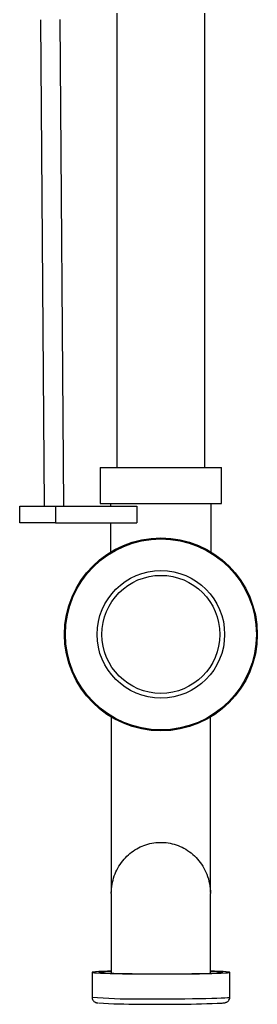
# Model space of a CAD drawing. Units: millimetres. Extents: x 24 to 2946, y 25 to 2086.
# Drawn here: x 1444 to 1530, y 103 to 460 of the extents above; entities that cross this region are included whole.
import ezdxf

# ---------------------------------------------------------------- set-up
doc = ezdxf.new("R2010")
doc.units = ezdxf.units.MM
doc.header["$LTSCALE"] = 10

msp = doc.modelspace()

# ---------------------------------------------------------------- linework, layer by layer
at = {"color": 7, "linetype": 'Continuous', "lineweight": 25}
for p, q in [((1478.79, 462.67), (1478.79, 297.88)), ((1510.79, 297.88), (1510.79, 462.67)), ((1451.07, 460.29), (1452.37, 283.88)), ((1459.57, 283.88), (1458.27, 460.34)), ((1472.79, 297.88), (1472.79, 284.88)), ((1472.79, 297.88), (1505.96, 297.88)), ((1505.96, 297.88), (1516.79, 297.88)), ((1516.79, 284.88), (1516.79, 297.88)), ((1443.54, 277.88), (1443.54, 283.88)), ((1443.54, 283.88), (1456.54, 283.88)), ((1456.54, 283.88), (1456.54, 277.88)), ((1456.54, 283.88), (1486, 283.88)), ((1472.79, 284.88), (1505.96, 284.88)), ((1476.54, 284.88), (1476.54, 283.88)), ((1486, 283.88), (1486, 277.88)), ((1505.96, 284.88), (1516.79, 284.88)), ((1513.04, 267.25), (1513.04, 284.88)), ((1456.54, 277.88), (1443.54, 277.88)), ((1456.54, 277.88), (1486, 277.88)), ((1476.54, 277.88), (1476.54, 267.25)), ((1469.79, 114.82), (1469.79, 105.82)), ((1519.79, 105.82), (1519.79, 114.82))]:
    msp.add_line(p, q, dxfattribs=at)
at = {"color": 7, "linetype": 'Continuous', "lineweight": 25, "flags": 128}
for points in [[(1476.71, 115.23), (1475.37, 115.2), (1473.65, 115.14), (1472.22, 115.08), (1471.1, 115.01), (1470.32, 114.94), (1469.89, 114.87), (1469.8, 114.8), (1470.06, 114.73), (1470.67, 114.66), (1471.62, 114.6), (1472.9, 114.53), (1474.48, 114.47), (1476.35, 114.42), (1478.47, 114.37), (1480.83, 114.32), (1483.38, 114.29), (1486.09, 114.26)], [(1476.69, 115.14), (1475.54, 115.1), (1474.23, 115.04), (1473.24, 114.98), (1472.6, 114.91), (1472.31, 114.84), (1472.37, 114.78), (1472.78, 114.71), (1473.54, 114.64), (1474.64, 114.58), (1476.06, 114.52), (1477.77, 114.47), (1479.74, 114.42), (1481.96, 114.38), (1484.38, 114.34), (1486.96, 114.32)], [(1486.09, 114.26), (1488.92, 114.24), (1491.84, 114.23), (1494.8, 114.22), (1497.75, 114.23), (1500.67, 114.24), (1503.5, 114.26), (1506.21, 114.29), (1508.76, 114.33), (1511.11, 114.37), (1513.24, 114.42), (1515.1, 114.47), (1516.69, 114.53), (1517.96, 114.6), (1518.91, 114.66), (1519.52, 114.73), (1519.78, 114.8), (1519.69, 114.87), (1519.25, 114.94), (1518.47, 115.01), (1517.36, 115.08), (1515.92, 115.14), (1514.2, 115.2), (1512.9, 115.23)], [(1486.96, 114.32), (1489.67, 114.3), (1492.45, 114.29), (1495.27, 114.28), (1498.09, 114.29), (1500.85, 114.3), (1503.52, 114.32), (1506.05, 114.36), (1508.4, 114.39), (1510.54, 114.44), (1512.43, 114.49), (1514.04, 114.54), (1515.35, 114.6), (1516.33, 114.67), (1516.98, 114.73), (1517.27, 114.8), (1517.21, 114.87), (1516.79, 114.93), (1516.03, 115), (1514.94, 115.06), (1513.52, 115.12), (1512.89, 115.14)]]:
    msp.add_lwpolyline(points, dxfattribs=at)
at = {"color": 8, "linetype": 'Continuous', "lineweight": 25, "flags": 128}
msp.add_lwpolyline([(1486.09, 105.26), (1488.92, 105.24), (1491.84, 105.23), (1494.8, 105.23), (1497.75, 105.23), (1500.67, 105.24), (1503.5, 105.26), (1506.21, 105.29), (1508.76, 105.33), (1511.11, 105.37), (1513.24, 105.42), (1515.1, 105.47), (1516.69, 105.53), (1517.96, 105.6), (1518.91, 105.67), (1519.52, 105.74), (1519.78, 105.81), (1519.79, 105.82)], dxfattribs=at)
at = {"color": 7, "linetype": 'Continuous', "lineweight": 25}
for radius in [35, 34.64, 23.14, 21.4]:
    msp.add_circle((1494.79, 237.38), radius, dxfattribs=at)
at = {"color": 8, "linetype": 'Continuous', "lineweight": 25}
msp.add_arc((1483.09, 255.39), 150.16, 264.9191, 271.1458, dxfattribs=at)
at = {"color": 7, "linetype": 'Continuous', "lineweight": 25}
for centre, radius, start, end in [((1485.1, 301.55), 198.24, 266.2634, 270.4873), ((1495.75, 592.26), 489.03, 268.9493, 272.5066)]:
    msp.add_arc(centre, radius, start, end, dxfattribs=at)
for points, knots in [([(1476.79, 207.47), (1476.79, 205.81), (1476.79, 201.93), (1476.79, 195.49), (1476.79, 188.43), (1476.79, 181.58), (1476.79, 175.19), (1476.79, 170.19), (1476.79, 166.16), (1476.79, 162.67), (1476.79, 158.8), (1476.79, 155.25), (1476.79, 152.15), (1476.79, 149.55), (1476.79, 147.17), (1476.79, 145.11), (1476.79, 144.18), (1476.79, 143.72)], [0, 0, 0, 0, 0.065379, 0.152609, 0.23984, 0.325244, 0.406084, 0.482328, 0.523534, 0.574166, 0.634237, 0.703743, 0.755337, 0.811126, 0.871109, 0.935288, 1, 1, 1, 1]), ([(1512.79, 143.72), (1512.79, 144.03), (1512.79, 144.71), (1512.79, 146.48), (1512.79, 148.93), (1512.79, 152.01), (1512.79, 155.11), (1512.79, 158.05), (1512.79, 160.84), (1512.79, 164.55), (1512.79, 169.56), (1512.79, 176.09), (1512.79, 182.99), (1512.79, 190.1), (1512.79, 197.13), (1512.79, 203.02), (1512.79, 206.37), (1512.79, 207.57)], [0, 0, 0, 0, 0.046624, 0.101701, 0.177196, 0.244186, 0.302669, 0.352644, 0.394993, 0.436397, 0.520459, 0.606265, 0.693244, 0.780253, 0.867267, 0.952458, 1, 1, 1, 1]), ([(1476.79, 143.35), (1476.79, 143.37), (1476.79, 143.71), (1476.83, 145.09), (1477.16, 147.51), (1478.08, 150.52), (1479.51, 153.36), (1481.34, 155.85), (1483.53, 157.98), (1485.96, 159.66), (1488.64, 160.93), (1491.47, 161.73), (1494.43, 162.05), (1497.42, 161.85), (1500.38, 161.14), (1503.22, 159.9), (1505.84, 158.16), (1508.15, 155.96), (1510.08, 153.36), (1511.57, 150.36), (1512.55, 147), (1512.79, 144.59), (1512.79, 143.37), (1512.79, 143.35)], [0, 0, 0, 0, 0.000659, 0.018048, 0.072157, 0.127752, 0.181851, 0.237507, 0.288383, 0.34064, 0.390909, 0.442595, 0.493385, 0.545681, 0.597969, 0.651877, 0.706015, 0.761854, 0.81734, 0.87453, 0.935835, 0.999341, 1, 1, 1, 1]), ([(1476.79, 143.35), (1476.79, 143.26), (1476.79, 142.63), (1476.79, 141.19), (1476.79, 138.91), (1476.79, 136.66), (1476.79, 134.61), (1476.79, 132.55), (1476.79, 130.12), (1476.79, 126.91), (1476.79, 123.22), (1476.79, 119.15), (1476.79, 116.29), (1476.79, 114.66), (1476.79, 114.5)], [0, 0, 0, 0, 0.020806, 0.150522, 0.261689, 0.354302, 0.428351, 0.490146, 0.567595, 0.663998, 0.77935, 0.878323, 0.987953, 1, 1, 1, 1]), ([(1512.79, 114.5), (1512.79, 115.41), (1512.79, 117.41), (1512.79, 120.52), (1512.79, 123.6), (1512.79, 126.31), (1512.79, 128.73), (1512.79, 131.28), (1512.79, 134.18), (1512.79, 136.96), (1512.79, 139.48), (1512.79, 141.63), (1512.79, 142.82), (1512.79, 143.34), (1512.79, 143.35)], [0, 0, 0, 0, 0.068778, 0.150483, 0.243076, 0.317007, 0.378833, 0.456406, 0.552858, 0.668175, 0.767072, 0.876582, 0.996707, 1, 1, 1, 1]), ([(1469.81, 105.84), (1469.81, 105.78), (1469.76, 105.47), (1469.95, 104.97), (1470.28, 104.46), (1470.66, 104.15), (1470.99, 103.97), (1471.26, 103.87), (1471.52, 103.8), (1471.72, 103.76), (1471.88, 103.75), (1471.93, 103.74)], [0, 0, 0, 0, 0.032031, 0.163828, 0.270455, 0.364495, 0.451382, 0.546866, 0.682343, 0.889515, 1, 1, 1, 1]), ([(1517.32, 103.7), (1517.37, 103.71), (1517.66, 103.73), (1517.91, 103.77), (1518.29, 103.86), (1518.67, 104), (1519.12, 104.29), (1519.53, 104.78), (1519.78, 105.34), (1519.76, 105.7), (1519.75, 105.82)], [0, 0, 0, 0, 0.067878, 0.403549, 0.554092, 0.656565, 0.74164, 0.839997, 0.947275, 1, 1, 1, 1])]:
    msp.add_open_spline(points, degree=3, knots=knots, dxfattribs=at)

doc.saveas('drawing.dxf')
